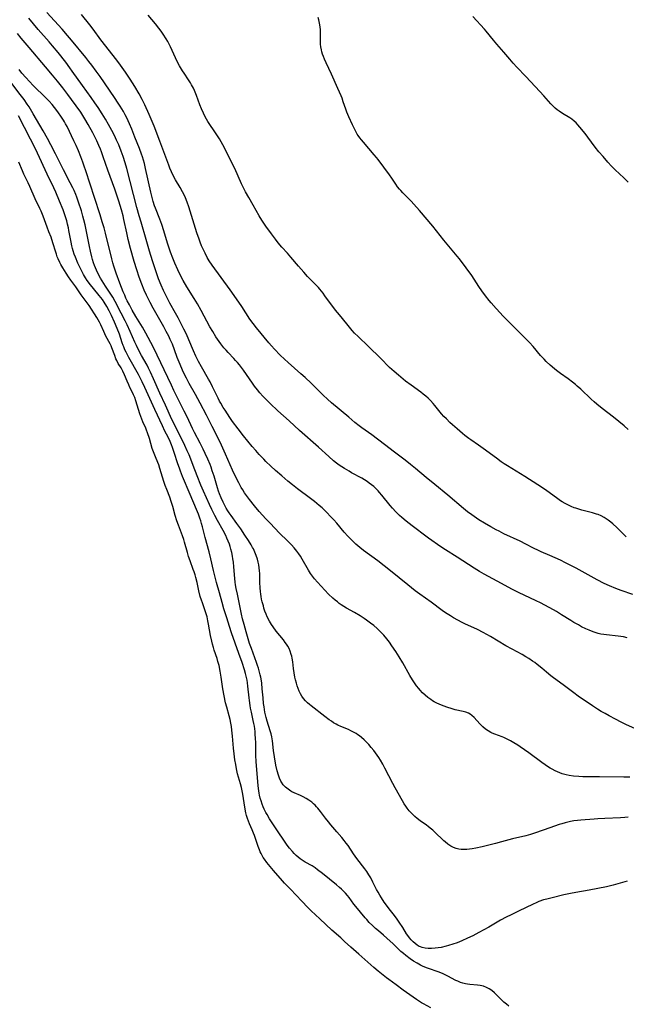
# Model space of a CAD drawing. Units: inches. Extents: x 2045547 to 2051127, y 168706 to 174133.
# Drawn here: x 2045947 to 2046101, y 172023 to 172273 of the extents above; entities that cross this region are included whole.
import ezdxf

# ---------------------------------------------------------------- set-up
doc = ezdxf.new("R2010")
doc.units = ezdxf.units.IN
doc.header["$MEASUREMENT"] = 0
doc.layers.add('c_04_T15S_R18E', color=234, linetype='Continuous')

msp = doc.modelspace()

# ---------------------------------------------------------------- linework, layer by layer
at = {"layer": 'c_04_T15S_R18E'}
for points, elevation in [([(2046090.99, 172080.85), (2046089.74, 172080.87), (2046088.71, 172080.92), (2046087.42, 172081.03), (2046086.31, 172081.2), (2046085.49, 172081.38), (2046084.52, 172081.65), (2046083.92, 172081.87), (2046083.32, 172082.11), (2046082.74, 172082.39), (2046081.97, 172082.79), (2046081.5, 172083.07), (2046080.83, 172083.49), (2046080.17, 172083.93), (2046079.37, 172084.5), (2046076.08, 172086.94), (2046073.89, 172088.51), (2046073.27, 172088.92), (2046072.28, 172089.52), (2046071.39, 172090.01), (2046070.56, 172090.42), (2046069.73, 172090.8), (2046069.3, 172090.98), (2046067.47, 172091.65), (2046066.73, 172091.96), (2046066.45, 172092.1), (2046065.74, 172092.52), (2046065.08, 172092.99), (2046064.41, 172093.54), (2046063.64, 172094.29), (2046062.22, 172095.87), (2046061.61, 172096.42), (2046061.19, 172096.73), (2046060.74, 172096.99), (2046060.08, 172097.27), (2046059.41, 172097.47), (2046057.41, 172097.88), (2046056.35, 172098.17), (2046055.55, 172098.43), (2046054.39, 172098.85), (2046053.36, 172099.27), (2046052.72, 172099.57), (2046052.09, 172099.9), (2046051.64, 172100.16), (2046051.2, 172100.45), (2046050.49, 172100.98), (2046049.8, 172101.56), (2046049.15, 172102.2), (2046048.52, 172102.87), (2046048.19, 172103.25), (2046047.61, 172103.97), (2046047.06, 172104.73), (2046046.58, 172105.46), (2046045.89, 172106.57), (2046044.09, 172109.74), (2046043.17, 172111.32), (2046042.35, 172112.65), (2046041.37, 172114.12), (2046040.71, 172115.05), (2046040.08, 172115.86), (2046039.3, 172116.77), (2046038.68, 172117.44), (2046038.07, 172118.05), (2046037.62, 172118.48), (2046036.76, 172119.22), (2046035.93, 172119.88), (2046034.91, 172120.64), (2046034.32, 172121.05), (2046033.3, 172121.71), (2046031.87, 172122.55), (2046029.84, 172123.68), (2046029.18, 172124.07), (2046028.54, 172124.49), (2046028.02, 172124.86), (2046027.56, 172125.21), (2046026.98, 172125.69), (2046026.4, 172126.18), (2046025.29, 172127.23), (2046024.35, 172128.19), (2046022.47, 172130.2), (2046021.73, 172131.07), (2046021.23, 172131.74), (2046020.76, 172132.43), (2046020.26, 172133.25), (2046018.66, 172136.04), (2046018.18, 172136.81), (2046017.75, 172137.46), (2046017.28, 172138.1), (2046016.95, 172138.52), (2046016.6, 172138.94), (2046015.92, 172139.69), (2046014.88, 172140.74), (2046012.91, 172142.66), (2046010.48, 172145.18), (2046009.44, 172146.27), (2046007.71, 172148.18), (2046006.52, 172149.58), (2046005.27, 172151.18), (2046004.5, 172152.24), (2046004.03, 172152.92), (2046003.58, 172153.62), (2046003.2, 172154.24), (2046002.54, 172155.42), (2046001.64, 172157.19), (2046000.97, 172158.64), (2045999.21, 172162.67), (2045998.17, 172164.97), (2045996.97, 172167.46), (2045995.85, 172169.73), (2045994.38, 172172.58), (2045992.74, 172175.68), (2045991.59, 172177.8), (2045989.98, 172180.64), (2045989.27, 172181.96), (2045988.88, 172182.74), (2045988.3, 172184.01), (2045987.69, 172185.41), (2045986.97, 172187.22), (2045986.25, 172189.2), (2045985.72, 172190.58), (2045985.19, 172191.81), (2045984.8, 172192.64), (2045984.19, 172193.82), (2045983.54, 172195.01), (2045980.88, 172199.72), (2045980.1, 172201.17), (2045979.65, 172202.06), (2045979.19, 172203.01), (2045978.6, 172204.32), (2045977.99, 172205.83), (2045977.32, 172207.63), (2045976.68, 172209.5), (2045976.04, 172211.59), (2045975.14, 172214.91), (2045974.56, 172217.18), (2045974.19, 172218.83), (2045973.45, 172222.23), (2045973.23, 172223.14), (2045972.81, 172224.65), (2045972.13, 172226.92), (2045971.66, 172228.4), (2045971.14, 172229.94), (2045969.37, 172234.74), (2045968.19, 172238.16), (2045967.74, 172239.39), (2045967.49, 172240.05), (2045967.11, 172240.98), (2045966.55, 172242.19), (2045965.55, 172244.18), (2045964.38, 172246.34), (2045963.54, 172247.78), (2045962.5, 172249.42), (2045961.37, 172251.08), (2045960.19, 172252.71), (2045959.24, 172253.98), (2045957.93, 172255.67), (2045956.6, 172257.35), (2045955.37, 172258.87), (2045953.58, 172260.99), (2045949.41, 172265.82), (2045947.41, 172268.21), (2045946.46, 172269.4)], 1114), ([(2045970.37, 172212.29), (2045968.76, 172218.75), (2045968.4, 172220.14), (2045967.97, 172221.65), (2045967.42, 172223.42), (2045966.01, 172227.78), (2045963.8, 172234.59), (2045963.4, 172235.77), (2045963.03, 172236.81), (2045962.53, 172238.15), (2045961.93, 172239.65), (2045961.35, 172240.98), (2045960.78, 172242.2), (2045959.04, 172245.8), (2045958.67, 172246.53), (2045958.42, 172246.97), (2045958.15, 172247.43), (2045957.66, 172248.17), (2045956.71, 172249.51), (2045955.85, 172250.65), (2045955.24, 172251.4), (2045954.47, 172252.24), (2045953.62, 172253.13), (2045950.46, 172256.25), (2045949.52, 172257.21), (2045948.55, 172258.27), (2045947.6, 172259.38), (2045946.88, 172260.32)], 1112), ([(2045987.3, 172168.14), (2045986.32, 172170.03), (2045985.59, 172171.5), (2045983.97, 172175.11), (2045982.54, 172178.18), (2045980.98, 172181.82), (2045980.19, 172183.52), (2045979.7, 172184.51), (2045979.3, 172185.27), (2045977.91, 172187.77), (2045977.18, 172189.15), (2045976.65, 172190.23), (2045976.25, 172191.09), (2045975.03, 172193.83), (2045974.25, 172195.5), (2045973.74, 172196.54), (2045972.75, 172198.44), (2045971.25, 172201.43), (2045970.63, 172202.54), (2045970.17, 172203.28), (2045968.81, 172205.28), (2045967.91, 172206.68), (2045967.54, 172207.31), (2045966.98, 172208.32), (2045966.47, 172209.39), (2045965.99, 172210.59), (2045965.76, 172211.26), (2045965.5, 172212.11), (2045965.33, 172212.75), (2045965, 172214.16), (2045964.73, 172215.41), (2045963.59, 172220.92), (2045963.3, 172222.16), (2045963.06, 172223.1), (2045962.66, 172224.43), (2045961.93, 172226.65), (2045961.48, 172227.92), (2045961.24, 172228.54), (2045960.81, 172229.55), (2045960.49, 172230.24), (2045959.85, 172231.55), (2045958.14, 172234.84), (2045956.12, 172238.89), (2045954.92, 172241.16), (2045954.04, 172242.8), (2045952.96, 172244.72), (2045950.46, 172249.07), (2045949.41, 172250.79), (2045948.94, 172251.52), (2045948.16, 172252.66), (2045947.19, 172253.96), (2045945, 172256.73)], 1110), ([(2046071.03, 172022.67), (2046070.36, 172023.19), (2046069.75, 172023.72), (2046069.29, 172024.14), (2046067.37, 172026.03), (2046066.69, 172026.62), (2046065.97, 172027.12), (2046065.3, 172027.46), (2046064.54, 172027.73), (2046063.75, 172027.92), (2046063.09, 172028.01), (2046061.08, 172028.16), (2046060.5, 172028.24), (2046060, 172028.34), (2046059.36, 172028.51), (2046058.73, 172028.73), (2046058.03, 172029.02), (2046057.59, 172029.23), (2046055.57, 172030.3), (2046054.88, 172030.65), (2046054.38, 172030.87), (2046053.36, 172031.28), (2046050.41, 172032.32), (2046049.69, 172032.6), (2046049.13, 172032.84), (2046048.59, 172033.11), (2046047.74, 172033.58), (2046046.85, 172034.14), (2046046, 172034.72), (2046044.85, 172035.56), (2046044.26, 172036.03), (2046043.63, 172036.59), (2046041.68, 172038.47), (2046040.09, 172039.94), (2046039.23, 172040.69), (2046037.96, 172041.76), (2046037.24, 172042.39), (2046036.42, 172043.16), (2046035.64, 172043.95), (2046034.99, 172044.66), (2046034.61, 172045.1), (2046032.22, 172047.94), (2046031.72, 172048.58), (2046030.5, 172050.22), (2046030.08, 172050.76), (2046029.56, 172051.36), (2046029.08, 172051.87), (2046028.57, 172052.36), (2046028.05, 172052.83), (2046027.33, 172053.44), (2046023.79, 172056.31), (2046022.54, 172057.29), (2046021.92, 172057.74), (2046021.15, 172058.25), (2046019.4, 172059.23), (2046018.65, 172059.68), (2046018.11, 172060.06), (2046017.59, 172060.47), (2046017.1, 172060.91), (2046016.63, 172061.39), (2046016.13, 172061.94), (2046015.44, 172062.77), (2046014.83, 172063.56), (2046013.99, 172064.77), (2046012.56, 172066.93), (2046011.17, 172068.93), (2046010.36, 172070.2), (2046009.73, 172071.3), (2046009.45, 172071.82), (2046009.02, 172072.68), (2046008.77, 172073.24), (2046008.5, 172073.92), (2046008.21, 172074.77), (2046008, 172075.48), (2046007.84, 172076.21), (2046007.74, 172076.74), (2046007.66, 172077.27), (2046007.51, 172078.58), (2046006.97, 172084.72), (2046006.9, 172086.25), (2046006.84, 172089.59), (2046006.81, 172090.57), (2046006.75, 172091.68), (2046006.68, 172092.36), (2046006.5, 172093.72), (2046006.39, 172094.35), (2046006.22, 172095.18), (2046005.74, 172097.24), (2046005.54, 172098.31), (2046005.43, 172098.98), (2046005.26, 172100.2), (2046005.18, 172100.89), (2046004.87, 172103.86), (2046004.76, 172104.67), (2046004.65, 172105.36), (2046004.51, 172106.06), (2046004.24, 172107.11), (2046003.98, 172108), (2046003.39, 172109.85), (2046002.61, 172112.15), (2046000.75, 172117.42), (2046000.2, 172119), (2045999.5, 172121.17), (2045998.8, 172123.46), (2045998.35, 172125.05), (2045997.69, 172127.53), (2045996.93, 172130.19), (2045996.56, 172131.53), (2045996.15, 172133.19), (2045995.45, 172136.15), (2045995.02, 172137.9), (2045994, 172141.59), (2045993.35, 172144.26), (2045993.13, 172145.08), (2045992.91, 172145.8), (2045992.67, 172146.51), (2045992.31, 172147.5), (2045991.85, 172148.65), (2045990.22, 172152.45), (2045988.32, 172157.03), (2045987.79, 172158.37), (2045987.5, 172159.14), (2045987.12, 172160.22), (2045986.19, 172163.12), (2045985.75, 172164.43), (2045985.5, 172165.11), (2045985.15, 172165.96), (2045984.63, 172167.05), (2045983.85, 172168.58), (2045983.2, 172169.93), (2045981.3, 172174.03), (2045978.78, 172179.59), (2045978.06, 172181.09), (2045977.76, 172181.69), (2045977.13, 172182.89), (2045974.72, 172187.19), (2045974, 172188.58), (2045973.72, 172189.17), (2045973.4, 172189.89), (2045973.24, 172190.31), (2045973.01, 172190.93), (2045972.29, 172193.12), (2045971.75, 172194.59), (2045971.1, 172196.16), (2045970.32, 172197.89), (2045969.73, 172199.09), (2045969.14, 172200.17), (2045968.46, 172201.29), (2045968.04, 172201.91), (2045967.63, 172202.45), (2045967.21, 172202.98), (2045965.74, 172204.69), (2045964.94, 172205.67), (2045964.16, 172206.74), (2045963.73, 172207.42), (2045963.22, 172208.27), (2045962.92, 172208.82), (2045962.34, 172209.97), (2045961.79, 172211.17), (2045961.15, 172212.7), (2045960.87, 172213.46), (2045960.61, 172214.25), (2045960.44, 172214.88), (2045960.28, 172215.51), (2045960.06, 172216.51), (2045959.5, 172219.47), (2045959.37, 172220.11), (2045959.15, 172221.07), (2045958.94, 172221.88), (2045958.7, 172222.67), (2045958.29, 172223.91), (2045958.01, 172224.69), (2045957.15, 172226.88), (2045956.18, 172229.14), (2045955.67, 172230.28), (2045954.03, 172233.74), (2045951.54, 172239.04), (2045950.52, 172241.15), (2045949.77, 172242.65), (2045946.71, 172248.51)], 1108)]:
    msp.add_lwpolyline(points, dxfattribs=dict(at, elevation=elevation))
for points in [[(2046103.11, 172093.03, 1116), (2046100.64, 172094.15, 1116), (2046099.44, 172094.72, 1116), (2046098.04, 172095.45, 1116), (2046096.39, 172096.34, 1116), (2046095.38, 172096.91, 1116), (2046094.42, 172097.47, 1116), (2046093.47, 172098.05, 1116), (2046092.17, 172098.91, 1116), (2046088.59, 172101.36, 1116), (2046087.46, 172102.18, 1116), (2046084.75, 172104.23, 1116), (2046082.29, 172106.01, 1116), (2046081.63, 172106.51, 1116), (2046080.57, 172107.37, 1116), (2046079.37, 172108.41, 1116), (2046078.21, 172109.38, 1116), (2046077.62, 172109.82, 1116), (2046077.02, 172110.24, 1116), (2046076.04, 172110.88, 1116), (2046075.33, 172111.31, 1116), (2046074.37, 172111.86, 1116), (2046071.85, 172113.21, 1116), (2046070.21, 172114.12, 1116), (2046066.36, 172116.44, 1116), (2046064.47, 172117.49, 1116), (2046063.06, 172118.2, 1116), (2046059.81, 172119.68, 1116), (2046059.15, 172120, 1116), (2046058.1, 172120.56, 1116), (2046056.97, 172121.2, 1116), (2046056.17, 172121.67, 1116), (2046054.95, 172122.44, 1116), (2046054.08, 172123.05, 1116), (2046051.3, 172125.13, 1116), (2046048.48, 172127.16, 1116), (2046047.26, 172128.08, 1116), (2046045.39, 172129.56, 1116), (2046040.98, 172133.12, 1116), (2046039.37, 172134.4, 1116), (2046037.79, 172135.61, 1116), (2046034.13, 172138.31, 1116), (2046033.22, 172139.01, 1116), (2046032.23, 172139.87, 1116), (2046031.11, 172140.94, 1116), (2046030.18, 172141.91, 1116), (2046029.28, 172142.94, 1116), (2046027.41, 172145.18, 1116), (2046026.65, 172146.04, 1116), (2046025.99, 172146.75, 1116), (2046024.66, 172148.1, 1116), (2046023.66, 172149.06, 1116), (2046022.95, 172149.68, 1116), (2046021.73, 172150.7, 1116), (2046020.69, 172151.5, 1116), (2046017.4, 172153.93, 1116), (2046016.15, 172154.91, 1116), (2046014.95, 172155.89, 1116), (2046013.43, 172157.17, 1116), (2046011.87, 172158.54, 1116), (2046010.71, 172159.62, 1116), (2046009.45, 172160.84, 1116), (2046008.87, 172161.44, 1116), (2046007.76, 172162.63, 1116), (2046006.87, 172163.62, 1116), (2046005.98, 172164.69, 1116), (2046003.79, 172167.38, 1116), (2046002.4, 172169.15, 1116), (2046001, 172171.02, 1116), (2046000.29, 172172.03, 1116), (2045999.09, 172173.83, 1116), (2045998.62, 172174.56, 1116), (2045997.98, 172175.63, 1116), (2045997.67, 172176.18, 1116), (2045997.29, 172176.92, 1116), (2045995.93, 172179.81, 1116), (2045995.31, 172181.02, 1116), (2045994.9, 172181.75, 1116), (2045993.1, 172184.82, 1116), (2045992.35, 172186.18, 1116), (2045991.97, 172186.92, 1116), (2045991.66, 172187.58, 1116), (2045991.08, 172188.9, 1116), (2045989.9, 172191.72, 1116), (2045989.27, 172193.13, 1116), (2045988.67, 172194.39, 1116), (2045987.98, 172195.77, 1116), (2045987.21, 172197.25, 1116), (2045986.56, 172198.44, 1116), (2045985.12, 172200.99, 1116), (2045984.45, 172202.23, 1116), (2045983.81, 172203.51, 1116), (2045983.48, 172204.22, 1116), (2045982.88, 172205.59, 1116), (2045982.24, 172207.21, 1116), (2045981.42, 172209.49, 1116), (2045980.69, 172211.72, 1116), (2045979.94, 172214.17, 1116), (2045979.1, 172217.14, 1116), (2045977.81, 172221.52, 1116), (2045977.34, 172223.17, 1116), (2045976.76, 172225.3, 1116), (2045974.2, 172235.16, 1116), (2045973.8, 172236.57, 1116), (2045973.29, 172238.18, 1116), (2045972.78, 172239.59, 1116), (2045972.15, 172241.14, 1116), (2045971.6, 172242.37, 1116), (2045971.06, 172243.5, 1116), (2045970.4, 172244.79, 1116), (2045969.56, 172246.31, 1116), (2045968.77, 172247.68, 1116), (2045967.94, 172249.04, 1116), (2045966.9, 172250.65, 1116), (2045966.09, 172251.85, 1116), (2045965.16, 172253.16, 1116), (2045962.92, 172256.25, 1116), (2045960.37, 172259.88, 1116), (2045959.75, 172260.74, 1116), (2045958.7, 172262.13, 1116), (2045956.76, 172264.57, 1116), (2045955.36, 172266.27, 1116), (2045954.51, 172267.26, 1116), (2045951.7, 172270.43, 1116), (2045949.32, 172273.3, 1116)], [(2046100.95, 172116.09, 1118), (2046100.02, 172116.34, 1118), (2046099.37, 172116.46, 1118), (2046098.68, 172116.57, 1118), (2046095.75, 172116.87, 1118), (2046095.04, 172116.97, 1118), (2046094.3, 172117.09, 1118), (2046093.6, 172117.25, 1118), (2046093.09, 172117.39, 1118), (2046092.58, 172117.56, 1118), (2046091.95, 172117.79, 1118), (2046091.33, 172118.04, 1118), (2046090.48, 172118.42, 1118), (2046089.42, 172118.95, 1118), (2046088.62, 172119.38, 1118), (2046087.49, 172120.02, 1118), (2046086.73, 172120.48, 1118), (2046084.34, 172121.98, 1118), (2046083.04, 172122.76, 1118), (2046081.39, 172123.71, 1118), (2046079.98, 172124.49, 1118), (2046079.21, 172124.9, 1118), (2046077.76, 172125.62, 1118), (2046073.65, 172127.53, 1118), (2046071.75, 172128.46, 1118), (2046069.1, 172129.86, 1118), (2046064.72, 172132.25, 1118), (2046063.53, 172132.94, 1118), (2046062.23, 172133.76, 1118), (2046057.89, 172136.62, 1118), (2046054.96, 172138.47, 1118), (2046053.79, 172139.24, 1118), (2046050.67, 172141.42, 1118), (2046048.91, 172142.68, 1118), (2046047.82, 172143.5, 1118), (2046046.49, 172144.53, 1118), (2046044.95, 172145.75, 1118), (2046043.88, 172146.64, 1118), (2046043.26, 172147.19, 1118), (2046042.66, 172147.75, 1118), (2046042.33, 172148.08, 1118), (2046041.47, 172149.03, 1118), (2046040.92, 172149.69, 1118), (2046038.84, 172152.28, 1118), (2046038.24, 172153, 1118), (2046037.84, 172153.44, 1118), (2046037.42, 172153.87, 1118), (2046036.77, 172154.48, 1118), (2046036.19, 172154.96, 1118), (2046035.64, 172155.37, 1118), (2046035.08, 172155.76, 1118), (2046034.4, 172156.2, 1118), (2046033.71, 172156.61, 1118), (2046031.14, 172158, 1118), (2046030.49, 172158.37, 1118), (2046029.31, 172159.09, 1118), (2046028.03, 172159.93, 1118), (2046027.35, 172160.43, 1118), (2046026.6, 172161.02, 1118), (2046025.36, 172162.11, 1118), (2046022.75, 172164.49, 1118), (2046017.94, 172168.69, 1118), (2046015.3, 172171.12, 1118), (2046012.41, 172173.7, 1118), (2046010.49, 172175.52, 1118), (2046009.46, 172176.54, 1118), (2046008.65, 172177.39, 1118), (2046007.85, 172178.3, 1118), (2046007.27, 172179, 1118), (2046006.51, 172179.98, 1118), (2046005.99, 172180.72, 1118), (2046003.71, 172184.02, 1118), (2046002.72, 172185.33, 1118), (2046002.19, 172185.98, 1118), (2046001.74, 172186.5, 1118), (2046001.28, 172187.01, 1118), (2045999.87, 172188.5, 1118), (2045999.34, 172189.08, 1118), (2045998.79, 172189.71, 1118), (2045997.99, 172190.71, 1118), (2045997.56, 172191.31, 1118), (2045996.76, 172192.49, 1118), (2045995.97, 172193.79, 1118), (2045995.26, 172195.02, 1118), (2045993.02, 172199.13, 1118), (2045992.08, 172200.8, 1118), (2045991.28, 172202.16, 1118), (2045989.42, 172205.18, 1118), (2045988.5, 172206.78, 1118), (2045987.74, 172208.21, 1118), (2045987.11, 172209.49, 1118), (2045986.35, 172211.17, 1118), (2045985.81, 172212.45, 1118), (2045985.25, 172213.92, 1118), (2045984.97, 172214.72, 1118), (2045984.5, 172216.23, 1118), (2045983.57, 172219.38, 1118), (2045983.05, 172220.96, 1118), (2045982.54, 172222.34, 1118), (2045981.43, 172225.07, 1118), (2045981.2, 172225.68, 1118), (2045980.84, 172226.79, 1118), (2045980.57, 172227.77, 1118), (2045980.24, 172229.18, 1118), (2045978.95, 172235.14, 1118), (2045978.63, 172236.42, 1118), (2045978.4, 172237.25, 1118), (2045978.13, 172238.11, 1118), (2045977.9, 172238.78, 1118), (2045977.37, 172240.24, 1118), (2045976.25, 172243.11, 1118), (2045975.42, 172245.18, 1118), (2045974.85, 172246.51, 1118), (2045974.17, 172247.98, 1118), (2045973.76, 172248.8, 1118), (2045973.32, 172249.6, 1118), (2045972.5, 172250.98, 1118), (2045972, 172251.77, 1118), (2045971.05, 172253.19, 1118), (2045967.42, 172258.49, 1118), (2045966.42, 172259.89, 1118), (2045965.3, 172261.41, 1118), (2045964.58, 172262.34, 1118), (2045963.81, 172263.3, 1118), (2045960.2, 172267.72, 1118), (2045959.18, 172268.94, 1118), (2045957.78, 172270.54, 1118), (2045953.92, 172274.72, 1118)], [(2046102.45, 172127.1, 1120), (2046099.45, 172128.15, 1120), (2046098.09, 172128.66, 1120), (2046096.48, 172129.33, 1120), (2046095.15, 172129.94, 1120), (2046093.42, 172130.82, 1120), (2046091.89, 172131.65, 1120), (2046088.04, 172133.77, 1120), (2046086.73, 172134.46, 1120), (2046085.34, 172135.17, 1120), (2046084.07, 172135.79, 1120), (2046082.77, 172136.41, 1120), (2046081.37, 172137.03, 1120), (2046079.2, 172137.95, 1120), (2046078.54, 172138.25, 1120), (2046077.23, 172138.9, 1120), (2046075.32, 172139.9, 1120), (2046073.9, 172140.61, 1120), (2046069.74, 172142.54, 1120), (2046068.52, 172143.15, 1120), (2046067.77, 172143.54, 1120), (2046066.43, 172144.27, 1120), (2046064.83, 172145.2, 1120), (2046063.43, 172146.07, 1120), (2046061.63, 172147.28, 1120), (2046060.53, 172148.07, 1120), (2046059.49, 172148.9, 1120), (2046055.53, 172152.27, 1120), (2046052.26, 172155, 1120), (2046050.07, 172156.8, 1120), (2046047.35, 172159.1, 1120), (2046046.09, 172160.12, 1120), (2046044.69, 172161.21, 1120), (2046041.98, 172163.22, 1120), (2046039.46, 172165.13, 1120), (2046036.25, 172167.63, 1120), (2046033.74, 172169.41, 1120), (2046033.05, 172169.93, 1120), (2046031.99, 172170.77, 1120), (2046030.44, 172172.05, 1120), (2046026.05, 172175.73, 1120), (2046025, 172176.67, 1120), (2046023.93, 172177.68, 1120), (2046020.93, 172180.69, 1120), (2046019.41, 172182.15, 1120), (2046018.32, 172183.12, 1120), (2046015.03, 172185.96, 1120), (2046014.1, 172186.81, 1120), (2046013.06, 172187.83, 1120), (2046011.6, 172189.36, 1120), (2046010.84, 172190.2, 1120), (2046010.2, 172190.94, 1120), (2046007.02, 172194.75, 1120), (2046006.16, 172195.86, 1120), (2046005.37, 172196.98, 1120), (2046003.32, 172200.14, 1120), (2046001.98, 172202.11, 1120), (2046000.38, 172204.35, 1120), (2045995.83, 172210.65, 1120), (2045995.08, 172211.78, 1120), (2045994.58, 172212.62, 1120), (2045994, 172213.71, 1120), (2045993.43, 172214.9, 1120), (2045993.13, 172215.58, 1120), (2045992.77, 172216.48, 1120), (2045992.49, 172217.22, 1120), (2045991.96, 172218.84, 1120), (2045989.88, 172225.46, 1120), (2045989.48, 172226.61, 1120), (2045989.04, 172227.73, 1120), (2045988.78, 172228.33, 1120), (2045988.33, 172229.24, 1120), (2045987.71, 172230.31, 1120), (2045986.54, 172232.29, 1120), (2045985.95, 172233.37, 1120), (2045985.48, 172234.35, 1120), (2045985.08, 172235.27, 1120), (2045984.81, 172235.99, 1120), (2045983.81, 172238.76, 1120), (2045982.51, 172242.1, 1120), (2045981.08, 172245.88, 1120), (2045980.59, 172247.13, 1120), (2045979.85, 172248.86, 1120), (2045978.72, 172251.32, 1120), (2045978.07, 172252.63, 1120), (2045977.28, 172254.07, 1120), (2045976.19, 172255.93, 1120), (2045975.03, 172257.8, 1120), (2045973.83, 172259.59, 1120), (2045972.58, 172261.35, 1120), (2045971.63, 172262.61, 1120), (2045967.56, 172267.84, 1120), (2045965.62, 172270.49, 1120), (2045964.81, 172271.58, 1120), (2045962.72, 172274.25, 1120)], [(2046100.76, 172141.74, 1122), (2046098.35, 172144.11, 1122), (2046097.35, 172145.03, 1122), (2046096.81, 172145.49, 1122), (2046096.16, 172145.99, 1122), (2046095.65, 172146.34, 1122), (2046095.12, 172146.66, 1122), (2046094.38, 172147.05, 1122), (2046093.61, 172147.38, 1122), (2046093.25, 172147.51, 1122), (2046092.22, 172147.82, 1122), (2046089.51, 172148.51, 1122), (2046088.73, 172148.73, 1122), (2046087.96, 172148.98, 1122), (2046087.58, 172149.12, 1122), (2046086.82, 172149.44, 1122), (2046086.08, 172149.79, 1122), (2046085.26, 172150.22, 1122), (2046084.55, 172150.63, 1122), (2046084.11, 172150.91, 1122), (2046083.38, 172151.39, 1122), (2046080.25, 172153.69, 1122), (2046078.37, 172154.95, 1122), (2046075.08, 172157.06, 1122), (2046070.65, 172159.76, 1122), (2046069.82, 172160.29, 1122), (2046069.09, 172160.78, 1122), (2046067.87, 172161.65, 1122), (2046064.47, 172164.18, 1122), (2046063.29, 172165.02, 1122), (2046061.39, 172166.31, 1122), (2046060.87, 172166.69, 1122), (2046059.88, 172167.45, 1122), (2046059.22, 172167.99, 1122), (2046057.94, 172169.09, 1122), (2046056.72, 172170.16, 1122), (2046056.04, 172170.78, 1122), (2046055.16, 172171.64, 1122), (2046054.56, 172172.27, 1122), (2046053.97, 172172.94, 1122), (2046052.26, 172175.03, 1122), (2046051.8, 172175.56, 1122), (2046051.12, 172176.31, 1122), (2046050.54, 172176.87, 1122), (2046049.94, 172177.41, 1122), (2046049.32, 172177.93, 1122), (2046048.69, 172178.42, 1122), (2046046.22, 172180.2, 1122), (2046044.82, 172181.26, 1122), (2046043.02, 172182.71, 1122), (2046041.91, 172183.66, 1122), (2046040.76, 172184.73, 1122), (2046038.49, 172187.04, 1122), (2046035.4, 172190.05, 1122), (2046032.77, 172192.52, 1122), (2046031.92, 172193.41, 1122), (2046031.33, 172194.08, 1122), (2046029.96, 172195.76, 1122), (2046028.06, 172198.01, 1122), (2046027.1, 172199.24, 1122), (2046024.4, 172202.85, 1122), (2046023.9, 172203.51, 1122), (2046023.06, 172204.56, 1122), (2046022.73, 172204.94, 1122), (2046022, 172205.75, 1122), (2046020.01, 172207.79, 1122), (2046019.06, 172208.83, 1122), (2046017.68, 172210.42, 1122), (2046015.78, 172212.68, 1122), (2046014.91, 172213.67, 1122), (2046013.49, 172215.24, 1122), (2046012.55, 172216.33, 1122), (2046011.83, 172217.24, 1122), (2046010.83, 172218.57, 1122), (2046009.4, 172220.58, 1122), (2046008.89, 172221.31, 1122), (2046008.41, 172222.05, 1122), (2046007.72, 172223.2, 1122), (2046006.2, 172225.89, 1122), (2046005.08, 172227.78, 1122), (2046004.3, 172229.21, 1122), (2046003.76, 172230.27, 1122), (2046003.27, 172231.28, 1122), (2046001.53, 172235.14, 1122), (2046000.75, 172236.81, 1122), (2045999.8, 172238.7, 1122), (2045998.49, 172241.16, 1122), (2045997.64, 172242.68, 1122), (2045997.15, 172243.48, 1122), (2045996.84, 172243.97, 1122), (2045996.31, 172244.75, 1122), (2045995.24, 172246.29, 1122), (2045994.73, 172247.07, 1122), (2045994.36, 172247.71, 1122), (2045993.96, 172248.47, 1122), (2045993.58, 172249.24, 1122), (2045993.13, 172250.28, 1122), (2045992.71, 172251.35, 1122), (2045991.85, 172253.72, 1122), (2045991.34, 172254.94, 1122), (2045991.05, 172255.54, 1122), (2045990.58, 172256.42, 1122), (2045990.31, 172256.88, 1122), (2045989.83, 172257.63, 1122), (2045988.69, 172259.31, 1122), (2045988.26, 172259.97, 1122), (2045987.55, 172261.17, 1122), (2045986.95, 172262.32, 1122), (2045986.54, 172263.2, 1122), (2045985.71, 172265.09, 1122), (2045985.25, 172266.04, 1122), (2045984.55, 172267.34, 1122), (2045984.13, 172268.07, 1122), (2045983.41, 172269.22, 1122), (2045982.86, 172270, 1122), (2045982.3, 172270.76, 1122), (2045981.46, 172271.83, 1122), (2045979.6, 172274.07, 1122)], [(2046101.26, 172168.98, 1124), (2046100.19, 172169.92, 1124), (2046097.51, 172172.1, 1124), (2046094.63, 172174.31, 1124), (2046093.3, 172175.38, 1124), (2046092.58, 172176, 1124), (2046091.88, 172176.65, 1124), (2046089.22, 172179.18, 1124), (2046088.35, 172179.95, 1124), (2046087.87, 172180.35, 1124), (2046087.09, 172180.96, 1124), (2046085.99, 172181.78, 1124), (2046084.06, 172183.15, 1124), (2046083.09, 172183.89, 1124), (2046082.54, 172184.35, 1124), (2046081.49, 172185.27, 1124), (2046080.48, 172186.22, 1124), (2046079.93, 172186.77, 1124), (2046079.04, 172187.75, 1124), (2046077.16, 172189.99, 1124), (2046076.24, 172191.01, 1124), (2046075.29, 172191.98, 1124), (2046072.82, 172194.39, 1124), (2046069.48, 172197.8, 1124), (2046068.79, 172198.54, 1124), (2046067.78, 172199.65, 1124), (2046066.48, 172201.12, 1124), (2046065.98, 172201.7, 1124), (2046065.08, 172202.85, 1124), (2046064.15, 172204.12, 1124), (2046063.38, 172205.26, 1124), (2046062.22, 172207.13, 1124), (2046061.6, 172208.02, 1124), (2046060.15, 172209.95, 1124), (2046058.45, 172212.28, 1124), (2046057.91, 172212.96, 1124), (2046054.53, 172217.03, 1124), (2046051.74, 172220.52, 1124), (2046048.32, 172224.53, 1124), (2046046.95, 172226.09, 1124), (2046046.2, 172226.9, 1124), (2046045.29, 172227.85, 1124), (2046044.17, 172228.96, 1124), (2046043.6, 172229.55, 1124), (2046043.25, 172229.94, 1124), (2046042.81, 172230.52, 1124), (2046042.36, 172231.16, 1124), (2046041.34, 172232.71, 1124), (2046040.73, 172233.59, 1124), (2046037.84, 172237.47, 1124), (2046037.46, 172237.95, 1124), (2046036.87, 172238.67, 1124), (2046034.12, 172241.83, 1124), (2046033.63, 172242.42, 1124), (2046033.23, 172242.95, 1124), (2046032.85, 172243.5, 1124), (2046032.58, 172243.91, 1124), (2046032.02, 172244.89, 1124), (2046031.36, 172246.22, 1124), (2046030.44, 172248.25, 1124), (2046029.93, 172249.46, 1124), (2046029.66, 172250.22, 1124), (2046029.05, 172252.11, 1124), (2046028.73, 172253.01, 1124), (2046028.5, 172253.58, 1124), (2046027.67, 172255.46, 1124), (2046026.02, 172259.1, 1124), (2046024.66, 172261.98, 1124), (2046024.24, 172262.93, 1124), (2046024, 172263.56, 1124), (2046023.78, 172264.2, 1124), (2046023.62, 172264.74, 1124), (2046023.5, 172265.29, 1124), (2046023.38, 172266, 1124), (2046023.3, 172266.71, 1124), (2046023.25, 172267.43, 1124), (2046023.24, 172268.15, 1124), (2046023.23, 172270.33, 1124), (2046023.18, 172271.13, 1124), (2046023.04, 172272.07, 1124), (2046022.86, 172272.87, 1124), (2046022.69, 172273.49, 1124)], [(2046101.27, 172231.7, 1126), (2046100.12, 172232.84, 1126), (2046097.9, 172234.85, 1126), (2046096.99, 172235.76, 1126), (2046096.06, 172236.78, 1126), (2046094.86, 172238.19, 1126), (2046093.84, 172239.4, 1126), (2046092.88, 172240.6, 1126), (2046090.98, 172243.13, 1126), (2046090.3, 172244.01, 1126), (2046088.97, 172245.66, 1126), (2046088.51, 172246.21, 1126), (2046088.03, 172246.73, 1126), (2046087.56, 172247.19, 1126), (2046086.95, 172247.69, 1126), (2046086.44, 172248.04, 1126), (2046084.59, 172249.14, 1126), (2046083.75, 172249.7, 1126), (2046083.25, 172250.09, 1126), (2046082.76, 172250.5, 1126), (2046082.23, 172251, 1126), (2046081.65, 172251.6, 1126), (2046079.9, 172253.59, 1126), (2046078.87, 172254.73, 1126), (2046075.32, 172258.52, 1126), (2046073.05, 172260.88, 1126), (2046072.13, 172261.86, 1126), (2046071.26, 172262.87, 1126), (2046069.7, 172264.7, 1126), (2046067.96, 172266.7, 1126), (2046067.08, 172267.74, 1126), (2046065.23, 172270.04, 1126), (2046064.8, 172270.54, 1126), (2046061.9, 172273.71, 1126)], [(2046051.23, 172022.25, 1106), (2046049.35, 172023.26, 1106), (2046048.9, 172023.53, 1106), (2046047.61, 172024.36, 1106), (2046044.21, 172026.71, 1106), (2046042.4, 172028.09, 1106), (2046040.58, 172029.42, 1106), (2046039.97, 172029.89, 1106), (2046037.92, 172031.55, 1106), (2046036.82, 172032.48, 1106), (2046032.94, 172035.86, 1106), (2046030.93, 172037.68, 1106), (2046029.35, 172039.09, 1106), (2046028.38, 172039.99, 1106), (2046026.17, 172041.94, 1106), (2046024.65, 172043.41, 1106), (2046023.06, 172044.86, 1106), (2046020.92, 172046.89, 1106), (2046020.05, 172047.75, 1106), (2046018.56, 172049.34, 1106), (2046017.08, 172050.83, 1106), (2046015.62, 172052.4, 1106), (2046014.14, 172053.91, 1106), (2046013.6, 172054.5, 1106), (2046011.32, 172057.1, 1106), (2046010.49, 172058.11, 1106), (2046009.7, 172059.12, 1106), (2046009.08, 172059.96, 1106), (2046008.77, 172060.42, 1106), (2046008.49, 172060.89, 1106), (2046008.22, 172061.38, 1106), (2046007.99, 172061.86, 1106), (2046007.78, 172062.34, 1106), (2046007.48, 172063.15, 1106), (2046006.52, 172065.97, 1106), (2046006.29, 172066.59, 1106), (2046005.96, 172067.39, 1106), (2046005.27, 172068.93, 1106), (2046004.99, 172069.61, 1106), (2046004.75, 172070.3, 1106), (2046004.54, 172071.01, 1106), (2046004.36, 172071.74, 1106), (2046004.07, 172073.19, 1106), (2046003.57, 172076.5, 1106), (2046003.42, 172077.34, 1106), (2046003.24, 172078.17, 1106), (2046003, 172079.12, 1106), (2046002.27, 172081.64, 1106), (2046001.98, 172082.85, 1106), (2046001.77, 172083.97, 1106), (2046001.58, 172085.18, 1106), (2046001.4, 172086.68, 1106), (2046001.25, 172088.17, 1106), (2046000.99, 172091.15, 1106), (2046000.82, 172092.68, 1106), (2046000.69, 172093.62, 1106), (2046000.54, 172094.48, 1106), (2046000.35, 172095.4, 1106), (2046000.12, 172096.32, 1106), (2045999.5, 172098.51, 1106), (2045999.22, 172099.6, 1106), (2045998.82, 172101.38, 1106), (2045998.5, 172103.19, 1106), (2045998.08, 172106.15, 1106), (2045997.84, 172107.67, 1106), (2045997.56, 172109.06, 1106), (2045997.28, 172110.14, 1106), (2045997.07, 172110.85, 1106), (2045996.34, 172112.97, 1106), (2045996.12, 172113.69, 1106), (2045995.88, 172114.55, 1106), (2045995.71, 172115.23, 1106), (2045995.41, 172116.7, 1106), (2045994.9, 172119.62, 1106), (2045994.74, 172120.47, 1106), (2045994.51, 172121.45, 1106), (2045994.29, 172122.23, 1106), (2045994.04, 172122.99, 1106), (2045993.32, 172124.96, 1106), (2045993.09, 172125.65, 1106), (2045992.81, 172126.58, 1106), (2045992.44, 172128.02, 1106), (2045991.97, 172130.14, 1106), (2045991.67, 172131.38, 1106), (2045991.47, 172132.11, 1106), (2045991.26, 172132.83, 1106), (2045991.03, 172133.49, 1106), (2045990.2, 172135.67, 1106), (2045989.83, 172136.75, 1106), (2045989.54, 172137.73, 1106), (2045988.81, 172140.42, 1106), (2045988.62, 172141.07, 1106), (2045988.32, 172142.01, 1106), (2045988.07, 172142.7, 1106), (2045987.27, 172144.71, 1106), (2045986.89, 172145.78, 1106), (2045986.47, 172147.18, 1106), (2045985.85, 172149.41, 1106), (2045985.46, 172150.68, 1106), (2045985.06, 172151.81, 1106), (2045984.28, 172153.72, 1106), (2045983.89, 172154.77, 1106), (2045983.58, 172155.74, 1106), (2045982.59, 172159.06, 1106), (2045982.28, 172159.99, 1106), (2045982.04, 172160.6, 1106), (2045981.41, 172162.07, 1106), (2045980.94, 172163.29, 1106), (2045980.64, 172164.18, 1106), (2045979.89, 172166.66, 1106), (2045979.44, 172168.09, 1106), (2045979.18, 172168.79, 1106), (2045979, 172169.26, 1106), (2045978.25, 172170.91, 1106), (2045977.96, 172171.6, 1106), (2045977.7, 172172.3, 1106), (2045977.47, 172172.97, 1106), (2045976.83, 172175.12, 1106), (2045976.47, 172176.27, 1106), (2045976.2, 172177.04, 1106), (2045975.89, 172177.79, 1106), (2045975.55, 172178.49, 1106), (2045974.98, 172179.59, 1106), (2045974.67, 172180.27, 1106), (2045974.25, 172181.24, 1106), (2045973.62, 172182.84, 1106), (2045973.2, 172183.77, 1106), (2045972.96, 172184.23, 1106), (2045972.71, 172184.64, 1106), (2045972.02, 172185.74, 1106), (2045971.64, 172186.48, 1106), (2045971.43, 172186.93, 1106), (2045971.11, 172187.7, 1106), (2045970.38, 172189.68, 1106), (2045970.18, 172190.15, 1106), (2045969.92, 172190.71, 1106), (2045968.9, 172192.64, 1106), (2045968.33, 172193.84, 1106), (2045967.63, 172195.48, 1106), (2045967.28, 172196.2, 1106), (2045966.96, 172196.77, 1106), (2045966.58, 172197.38, 1106), (2045964.6, 172200.4, 1106), (2045964.14, 172201.09, 1106), (2045962.59, 172203.15, 1106), (2045961.28, 172205.16, 1106), (2045961.03, 172205.51, 1106), (2045960.02, 172206.83, 1106), (2045959.44, 172207.65, 1106), (2045958.83, 172208.58, 1106), (2045957.96, 172209.95, 1106), (2045957.43, 172210.84, 1106), (2045957.19, 172211.3, 1106), (2045956.77, 172212.22, 1106), (2045956.54, 172212.8, 1106), (2045956.34, 172213.4, 1106), (2045956.09, 172214.2, 1106), (2045955.55, 172216.04, 1106), (2045955.2, 172217.16, 1106), (2045954.98, 172217.74, 1106), (2045954.41, 172219.11, 1106), (2045953.96, 172220.25, 1106), (2045952.95, 172223.07, 1106), (2045952.44, 172224.32, 1106), (2045952.11, 172225.04, 1106), (2045950.92, 172227.48, 1106), (2045949.58, 172230.61, 1106), (2045949.18, 172231.49, 1106), (2045948.12, 172233.72, 1106), (2045947.77, 172234.54, 1106), (2045946.85, 172236.77, 1106)], [(2046101.26, 172070.6, 1112), (2046100.38, 172070.52, 1112), (2046099.29, 172070.44, 1112), (2046095.3, 172070.31, 1112), (2046093.53, 172070.22, 1112), (2046092.62, 172070.15, 1112), (2046089.25, 172069.88, 1112), (2046088.42, 172069.8, 1112), (2046087.46, 172069.67, 1112), (2046086.58, 172069.51, 1112), (2046085.26, 172069.19, 1112), (2046084.46, 172068.97, 1112), (2046083.76, 172068.75, 1112), (2046081.41, 172067.95, 1112), (2046077.73, 172066.63, 1112), (2046076.52, 172066.23, 1112), (2046075.34, 172065.9, 1112), (2046071.9, 172065.12, 1112), (2046069.17, 172064.36, 1112), (2046067.58, 172063.95, 1112), (2046064.22, 172063.12, 1112), (2046062.66, 172062.76, 1112), (2046061.74, 172062.58, 1112), (2046061.06, 172062.48, 1112), (2046060.38, 172062.41, 1112), (2046059.54, 172062.39, 1112), (2046058.94, 172062.42, 1112), (2046058.35, 172062.5, 1112), (2046057.65, 172062.67, 1112), (2046056.97, 172062.93, 1112), (2046056.32, 172063.26, 1112), (2046055.55, 172063.76, 1112), (2046054.82, 172064.34, 1112), (2046054.49, 172064.63, 1112), (2046052.17, 172066.87, 1112), (2046051.71, 172067.3, 1112), (2046051.05, 172067.87, 1112), (2046050.58, 172068.26, 1112), (2046050.1, 172068.62, 1112), (2046048.53, 172069.73, 1112), (2046047.77, 172070.33, 1112), (2046047.19, 172070.82, 1112), (2046046.64, 172071.34, 1112), (2046046.19, 172071.78, 1112), (2046045.76, 172072.23, 1112), (2046045.22, 172072.89, 1112), (2046044.86, 172073.39, 1112), (2046044.48, 172073.97, 1112), (2046044.01, 172074.77, 1112), (2046042.16, 172078.11, 1112), (2046041.57, 172079.2, 1112), (2046039.6, 172083.06, 1112), (2046039.06, 172084.07, 1112), (2046038.47, 172085.07, 1112), (2046038.05, 172085.74, 1112), (2046037.6, 172086.39, 1112), (2046036.78, 172087.52, 1112), (2046036.12, 172088.34, 1112), (2046035.54, 172089.02, 1112), (2046034.94, 172089.67, 1112), (2046034.31, 172090.28, 1112), (2046033.66, 172090.85, 1112), (2046033.14, 172091.25, 1112), (2046032.72, 172091.55, 1112), (2046032.28, 172091.83, 1112), (2046031.6, 172092.22, 1112), (2046030.97, 172092.55, 1112), (2046030.32, 172092.85, 1112), (2046028.39, 172093.65, 1112), (2046027.64, 172093.99, 1112), (2046027.2, 172094.22, 1112), (2046026.59, 172094.57, 1112), (2046026.02, 172094.94, 1112), (2046025.46, 172095.33, 1112), (2046024.34, 172096.18, 1112), (2046020.9, 172098.84, 1112), (2046020.46, 172099.2, 1112), (2046019.95, 172099.65, 1112), (2046019.48, 172100.12, 1112), (2046018.95, 172100.73, 1112), (2046018.55, 172101.31, 1112), (2046018.2, 172101.92, 1112), (2046017.88, 172102.56, 1112), (2046017.59, 172103.27, 1112), (2046017.35, 172103.93, 1112), (2046017.15, 172104.61, 1112), (2046016.92, 172105.45, 1112), (2046016.77, 172106.17, 1112), (2046016.58, 172107.22, 1112), (2046016.42, 172108.31, 1112), (2046016.22, 172110, 1112), (2046016.09, 172110.92, 1112), (2046015.99, 172111.43, 1112), (2046015.86, 172111.93, 1112), (2046015.58, 172112.75, 1112), (2046015.3, 172113.37, 1112), (2046014.97, 172113.97, 1112), (2046014.61, 172114.54, 1112), (2046014.33, 172114.95, 1112), (2046013.86, 172115.57, 1112), (2046012.06, 172117.8, 1112), (2046011.26, 172118.88, 1112), (2046010.84, 172119.5, 1112), (2046010.34, 172120.34, 1112), (2046009.78, 172121.43, 1112), (2046009.47, 172122.16, 1112), (2046009.19, 172122.91, 1112), (2046008.94, 172123.66, 1112), (2046008.78, 172124.2, 1112), (2046008.5, 172125.26, 1112), (2046008.35, 172125.93, 1112), (2046008.23, 172126.56, 1112), (2046008.13, 172127.2, 1112), (2046008.05, 172127.85, 1112), (2046007.97, 172128.8, 1112), (2046007.92, 172130.16, 1112), (2046007.86, 172132.43, 1112), (2046007.81, 172133.14, 1112), (2046007.74, 172133.88, 1112), (2046007.62, 172134.61, 1112), (2046007.48, 172135.34, 1112), (2046007.3, 172136.06, 1112), (2046007, 172136.97, 1112), (2046006.65, 172137.83, 1112), (2046006.25, 172138.68, 1112), (2046006.04, 172139.07, 1112), (2046005.67, 172139.74, 1112), (2046005.04, 172140.79, 1112), (2046004.12, 172142.18, 1112), (2046003.05, 172143.75, 1112), (2046002.09, 172145.1, 1112), (2046000.59, 172147.15, 1112), (2046000.13, 172147.81, 1112), (2045999.8, 172148.32, 1112), (2045999.4, 172149, 1112), (2045999, 172149.71, 1112), (2045998.58, 172150.5, 1112), (2045998.06, 172151.63, 1112), (2045997.67, 172152.62, 1112), (2045997.44, 172153.28, 1112), (2045997.16, 172154.2, 1112), (2045996.31, 172157.11, 1112), (2045995.85, 172158.52, 1112), (2045995.54, 172159.37, 1112), (2045995.27, 172160.09, 1112), (2045994.69, 172161.47, 1112), (2045994.07, 172162.84, 1112), (2045993.56, 172163.94, 1112), (2045992.77, 172165.5, 1112), (2045991.32, 172168.19, 1112), (2045990.79, 172169.25, 1112), (2045989.44, 172172.14, 1112), (2045988.73, 172173.61, 1112), (2045986.11, 172178.83, 1112), (2045985.47, 172180.17, 1112), (2045983.64, 172184.13, 1112), (2045980.99, 172189.6, 1112), (2045980.27, 172191.06, 1112), (2045979.63, 172192.27, 1112), (2045979.01, 172193.4, 1112), (2045978.13, 172194.91, 1112), (2045976.5, 172197.59, 1112), (2045975.57, 172199.21, 1112), (2045974.83, 172200.59, 1112), (2045974.28, 172201.64, 1112), (2045973.97, 172202.27, 1112), (2045973.64, 172203.02, 1112), (2045973.28, 172203.9, 1112), (2045972.43, 172206.12, 1112), (2045971.52, 172208.63, 1112), (2045970.92, 172210.42, 1112), (2045970.66, 172211.28, 1112), (2045970.37, 172212.29, 1112)], [(2046100.98, 172054.4, 1110), (2046097.41, 172053.39, 1110), (2046095.76, 172052.99, 1110), (2046091.38, 172052.11, 1110), (2046087.97, 172051.53, 1110), (2046086.59, 172051.26, 1110), (2046084.96, 172050.9, 1110), (2046081.97, 172050.2, 1110), (2046080.64, 172049.86, 1110), (2046079.8, 172049.62, 1110), (2046078.56, 172049.2, 1110), (2046077.93, 172048.94, 1110), (2046077.14, 172048.59, 1110), (2046073.46, 172046.8, 1110), (2046071.6, 172045.88, 1110), (2046070.33, 172045.23, 1110), (2046068.9, 172044.47, 1110), (2046065.9, 172042.75, 1110), (2046063.37, 172041.35, 1110), (2046061.84, 172040.55, 1110), (2046060.56, 172039.93, 1110), (2046059.12, 172039.29, 1110), (2046057.86, 172038.77, 1110), (2046056.76, 172038.38, 1110), (2046055.68, 172038.05, 1110), (2046055.12, 172037.9, 1110), (2046053.82, 172037.61, 1110), (2046053.06, 172037.47, 1110), (2046052.3, 172037.37, 1110), (2046051.4, 172037.3, 1110), (2046050.59, 172037.3, 1110), (2046049.8, 172037.37, 1110), (2046049.04, 172037.54, 1110), (2046048.62, 172037.7, 1110), (2046048.3, 172037.85, 1110), (2046047.74, 172038.19, 1110), (2046047.22, 172038.59, 1110), (2046046.73, 172039.03, 1110), (2046046.27, 172039.5, 1110), (2046045.83, 172040, 1110), (2046045.62, 172040.28, 1110), (2046045.1, 172041.06, 1110), (2046044.1, 172042.66, 1110), (2046043.21, 172044.01, 1110), (2046042.71, 172044.74, 1110), (2046041.99, 172045.71, 1110), (2046040.67, 172047.4, 1110), (2046040.25, 172047.96, 1110), (2046039.44, 172049.09, 1110), (2046038.73, 172050.13, 1110), (2046038.26, 172050.86, 1110), (2046037.84, 172051.57, 1110), (2046037.45, 172052.29, 1110), (2046036.56, 172054.13, 1110), (2046036, 172055.21, 1110), (2046035.52, 172056.03, 1110), (2046034.98, 172056.82, 1110), (2046034.5, 172057.49, 1110), (2046032.46, 172060.15, 1110), (2046031.67, 172061.29, 1110), (2046030.25, 172063.4, 1110), (2046029.8, 172064.01, 1110), (2046029.24, 172064.74, 1110), (2046028.66, 172065.45, 1110), (2046027.4, 172066.93, 1110), (2046025.91, 172068.65, 1110), (2046025.28, 172069.41, 1110), (2046024.53, 172070.36, 1110), (2046023.28, 172072.03, 1110), (2046022.6, 172072.88, 1110), (2046022.25, 172073.28, 1110), (2046021.88, 172073.66, 1110), (2046021.46, 172074.05, 1110), (2046021.03, 172074.42, 1110), (2046020.31, 172074.95, 1110), (2046019.62, 172075.38, 1110), (2046018.91, 172075.77, 1110), (2046018.23, 172076.1, 1110), (2046016.59, 172076.79, 1110), (2046015.98, 172077.09, 1110), (2046015.73, 172077.23, 1110), (2046015.03, 172077.7, 1110), (2046014.39, 172078.25, 1110), (2046013.84, 172078.86, 1110), (2046013.37, 172079.53, 1110), (2046013.21, 172079.8, 1110), (2046012.86, 172080.52, 1110), (2046012.58, 172081.26, 1110), (2046012.26, 172082.39, 1110), (2046011.95, 172083.86, 1110), (2046011.59, 172085.95, 1110), (2046011.37, 172087.58, 1110), (2046011.09, 172090.02, 1110), (2046010.93, 172091.01, 1110), (2046010.75, 172091.77, 1110), (2046010.54, 172092.52, 1110), (2046009.75, 172094.97, 1110), (2046009.49, 172095.89, 1110), (2046009.19, 172097.23, 1110), (2046008.96, 172098.64, 1110), (2046008.86, 172099.5, 1110), (2046008.71, 172100.93, 1110), (2046008.52, 172103.15, 1110), (2046008.37, 172104.58, 1110), (2046008.29, 172105.18, 1110), (2046008.13, 172106.1, 1110), (2046007.99, 172106.76, 1110), (2046007.76, 172107.72, 1110), (2046007.55, 172108.42, 1110), (2046007.32, 172109.12, 1110), (2046007.06, 172109.88, 1110), (2046005.75, 172113.41, 1110), (2046005.31, 172114.69, 1110), (2046004.94, 172115.85, 1110), (2046004.42, 172117.61, 1110), (2046003.89, 172119.54, 1110), (2046003.53, 172120.92, 1110), (2046003.26, 172122.1, 1110), (2046002.19, 172127.18, 1110), (2046001.92, 172128.59, 1110), (2046001.76, 172129.54, 1110), (2046001.66, 172130.21, 1110), (2046001.56, 172131.13, 1110), (2046001.3, 172134.09, 1110), (2046001.18, 172135.27, 1110), (2046001.06, 172136.14, 1110), (2046000.95, 172136.8, 1110), (2046000.77, 172137.73, 1110), (2046000.55, 172138.65, 1110), (2046000.36, 172139.3, 1110), (2046000.17, 172139.88, 1110), (2045999.88, 172140.64, 1110), (2045999.56, 172141.39, 1110), (2045999.25, 172142.05, 1110), (2045998.58, 172143.33, 1110), (2045997.17, 172145.92, 1110), (2045996.51, 172147.17, 1110), (2045995.75, 172148.71, 1110), (2045995.16, 172149.97, 1110), (2045993.63, 172153.34, 1110), (2045992.98, 172154.83, 1110), (2045992.03, 172157.2, 1110), (2045991.03, 172159.82, 1110), (2045990.41, 172161.41, 1110), (2045989.95, 172162.53, 1110), (2045989.49, 172163.58, 1110), (2045988.87, 172164.9, 1110), (2045987.7, 172167.33, 1110), (2045987.3, 172168.14, 1110)], [(2046101.64, 172080.77, 1114), (2046100.14, 172080.76, 1114), (2046093.98, 172080.84, 1114), (2046090.99, 172080.85, 1114)]]:
    msp.add_polyline3d(points, dxfattribs=at)

doc.saveas('drawing.dxf')
